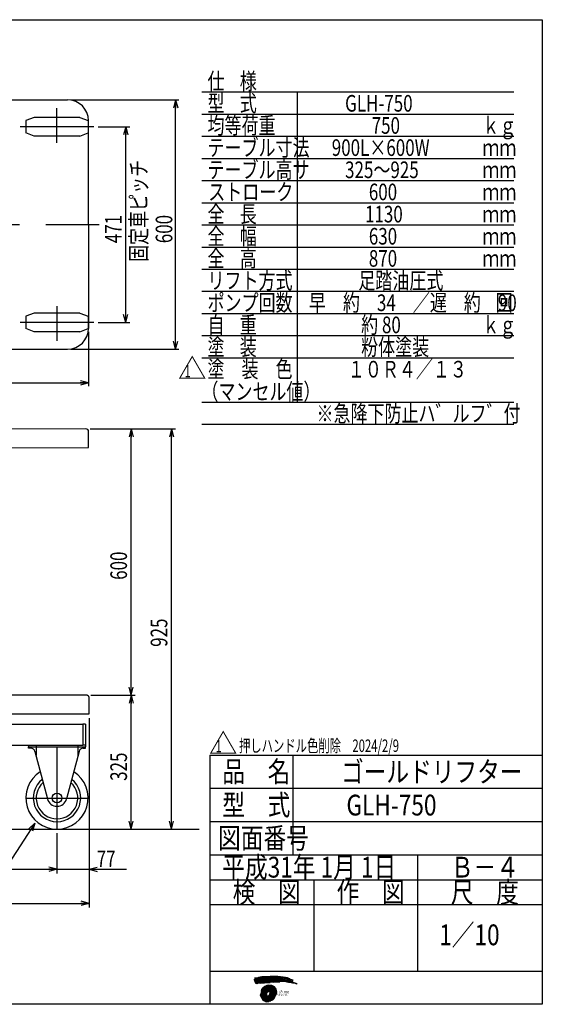
# Model space of a CAD drawing. Units: millimetres. Extents: x 22 to 354, y 10 to 247.
# Drawn here: x 228 to 354, y 10 to 247 of the extents above; entities that cross this region are included whole.
import ezdxf

# ---------------------------------------------------------------- set-up
doc = ezdxf.new("R2010")
doc.units = ezdxf.units.MM
for name, pattern in [('CENTER', [51, 31.8, -6.4, 6.4, -6.4]), ('DASHED', [19.1, 12.7, -6.4]), ('PHANTOM', [63.8, 31.8, -6.4, 6.4, -6.4, 6.4, -6.4])]:
    doc.linetypes.add(name, pattern=pattern)
doc.styles.add('ED_VECTOR', font='MONOTXT.SHX', dxfattribs={"bigfont": 'BIGFONT.SHX'})
doc.dimstyles.new('EDDIMINFO', dxfattribs={"dimtxt": 4, "dimasz": 2, "dimexe": 0.5, "dimexo": 1, "dimgap": 0.3, "dimtad": 1, "dimdec": 1, "dimdsep": 46, "dimtxsty": 'ED_VECTOR', "dimblk1": 'EDTIP_ARROW_S', "dimblk2": 'EDTIP_ARROW_E', "dimsah": 1, "dimcen": 2.5, "dimdle": 4, "dimclrd": 7, "dimclre": 7, "dimclrt": 3, "dimadec": 1, "dimazin": 0, "dimtfac": 1, "dimtmove": 0, "dimatfit": 3, "dimldrblk": 'EDTIP_ARROW_S', "dimfxl": 1, "dimarcsym": 0})

# ---------------------------------------------------------------- blocks, each defined once
blk = doc.blocks.new('BLKF014')
at = {"color": 8, "linetype": 'Continuous', "lineweight": -3}
for p, q in [((286.266734, 16.607371), (291.246517, 16.607371)), ((284.649177, 15.811346), (284.749177, 15.920611)), ((284.649177, 15.811346), (284.806873, 15.666843)), ((284.653515, 15.807371), (292.806359, 15.807371)), ((284.749177, 15.920611), (284.782462, 16.067981)), ((284.759738, 15.967371), (292.035173, 15.967371)), ((284.782462, 16.067981), (284.927802, 16.083017)), ((284.806873, 15.666843), (284.960794, 15.455914)), ((284.810277, 16.288881), (284.819629, 16.251764)), ((284.810657, 16.287371), (289.352988, 16.287371)), ((284.819629, 16.251764), (284.868789, 16.197996)), ((284.821082, 15.647371), (293.28729, 15.647371)), ((284.868789, 16.197996), (284.936383, 16.147301)), ((285.077178, 16.359862), (284.883889, 16.375749)), ((284.936383, 16.147301), (284.948716, 16.130857)), ((284.937839, 15.487371), (290.849177, 15.487371)), ((284.950971, 16.127371), (290.621618, 16.127371)), ((284.960794, 15.455914), (284.963421, 15.239102)), ((284.962351, 15.327371), (288.499177, 15.327371)), ((284.963421, 15.239102), (284.98416, 15.163056)), ((284.982984, 15.167371), (286.329501, 15.167371)), ((284.98416, 15.163056), (285.042923, 15.090467)), ((285.042923, 15.090467), (285.101686, 15.09738)), ((285.077178, 16.359862), (285.252596, 16.375571)), ((285.101686, 15.09738), (285.163905, 15.114663)), ((285.163905, 15.114663), (285.205385, 15.09738)), ((285.205385, 15.09738), (285.295257, 15.052444)), ((285.252596, 16.375571), (285.606048, 16.459353)), ((285.295257, 15.052444), (285.372863, 15.011346)), ((285.372863, 15.011346), (285.423153, 15.014421)), ((285.423153, 15.014421), (285.70394, 15.159069)), ((285.555498, 16.447371), (292.354486, 16.447371)), ((285.606048, 16.459353), (285.749177, 16.492517)), ((285.70394, 15.159069), (286.104075, 15.150464)), ((286.104075, 15.150464), (288.249177, 15.311346)), ((286.849593, 14.074822), (287.180035, 14.311346)), ((287.114814, 14.264662), (289.507978, 14.264662)), ((287.392975, 14.390118), (287.180035, 14.311346)), ((287.748521, 14.584662), (287.392975, 14.390118)), ((287.456108, 14.424662), (289.220442, 14.424662)), ((288.097359, 14.584662), (287.748521, 14.584662)), ((288.249177, 14.661346), (288.097359, 14.584662)), ((288.097359, 14.584662), (288.908409, 14.584662)), ((288.249177, 16.25784), (290.249177, 16.311346)), ((288.249177, 16.25784), (288.249177, 16.211607)), ((288.749177, 16.202078), (288.249177, 16.211607)), ((288.249177, 15.311346), (288.499177, 15.311346)), ((288.939379, 14.581059), (288.249177, 14.661346)), ((288.499177, 15.361346), (288.499177, 15.311346)), ((288.599177, 15.461346), (288.841481, 15.461346)), ((290.249177, 16.161346), (288.744256, 16.202211)), ((288.841481, 15.461346), (288.911236, 15.404147)), ((289.614715, 14.205268), (288.939379, 14.581059)), ((288.971473, 15.401751), (289.057233, 15.461346)), ((289.057233, 15.461346), (289.215072, 15.461346)), ((289.215072, 15.461346), (289.381785, 15.395539)), ((289.424156, 15.39819), (289.539505, 15.461346)), ((289.539505, 15.461346), (290.849177, 15.461346)), ((290.249177, 16.311346), (291.573502, 16.231961)), ((291.7338, 16.025913), (290.249177, 16.161346)), ((290.419109, 15.601575), (290.409018, 15.561209)), ((290.409018, 15.561209), (290.454429, 15.530935)), ((290.467043, 15.626803), (290.419109, 15.601575)), ((290.454429, 15.530935), (290.618415, 15.515798)), ((290.578049, 15.621758), (290.467043, 15.626803)), ((290.749177, 15.55804), (290.578049, 15.621758)), ((290.618415, 15.515798), (290.849177, 15.504596)), ((290.649143, 16.287371), (291.607804, 16.287371)), ((290.749177, 15.55804), (290.801643, 15.527193)), ((290.801643, 15.527193), (290.831324, 15.518289)), ((290.831324, 15.518289), (290.849177, 15.520806)), ((290.849177, 15.520806), (290.902599, 15.561346)), ((290.849177, 15.504596), (290.849177, 15.461346)), ((290.902599, 15.561346), (292.079165, 15.561346)), ((291.573502, 16.231961), (291.66343, 16.377228)), ((291.66343, 16.377228), (292.13099, 16.265277)), ((291.7338, 16.025913), (292.749177, 15.828674)), ((292.038717, 16.287371), (292.890017, 16.287371)), ((292.079165, 15.561346), (292.524192, 15.458464)), ((292.13099, 16.265277), (293.805228, 15.811346)), ((292.668603, 16.388013), (292.249177, 16.46727)), ((292.399153, 15.487371), (293.899586, 15.487371)), ((292.524192, 15.458464), (292.939512, 15.341949)), ((292.639632, 16.127371), (293.250257, 16.127371)), ((292.668603, 16.388013), (292.893311, 16.285873)), ((292.749177, 15.828674), (293.114921, 15.692412)), ((293.250802, 16.127556), (292.893311, 16.285873)), ((292.939512, 15.341949), (293.143476, 15.330271)), ((293.999177, 15.461346), (293.114921, 15.692412)), ((293.646054, 15.214292), (293.143476, 15.330271)), ((293.156046, 15.327371), (294.108306, 15.327371)), ((293.229762, 15.967371), (293.453134, 15.967371)), ((293.249177, 16.128275), (293.436334, 15.971428)), ((294.099177, 15.811346), (293.436334, 15.971428)), ((294.651623, 15.030004), (293.646054, 15.214292)), ((293.805228, 15.811346), (294.099177, 15.811346)), ((293.902081, 15.167371), (294.550583, 15.167371)), ((293.999177, 15.461346), (293.969915, 15.377436)), ((293.969915, 15.377436), (294.918574, 15.034244)), ((294.949177, 14.911346), (294.651623, 15.030004)), ((294.70838, 15.007371), (294.925266, 15.007371)), ((294.949177, 14.911346), (294.918574, 15.034244)), ((286.2685, 12.568619), (286.249177, 12.311346)), ((286.249177, 12.136979), (286.249177, 12.311346)), ((286.249177, 12.184662), (287.706855, 12.184662)), ((286.520115, 11.527368), (286.249177, 12.136979)), ((286.251679, 12.344662), (287.652246, 12.344662)), ((286.263696, 12.504662), (287.647244, 12.504662)), ((286.420254, 13.323479), (286.2685, 12.568619)), ((286.287808, 12.664662), (287.679121, 12.664662)), ((286.299096, 12.024662), (287.909855, 12.024662)), ((286.319974, 12.824662), (287.757938, 12.824662)), ((286.35214, 12.984662), (287.911164, 12.984662)), ((286.370207, 11.864662), (289.622992, 11.864662)), ((286.384305, 13.144662), (290.094795, 13.144662)), ((286.416471, 13.304662), (290.060956, 13.304662)), ((286.420254, 13.323479), (286.634924, 13.819902)), ((286.481306, 13.464662), (290.027118, 13.464662)), ((286.550496, 13.624662), (289.993279, 13.624662)), ((286.619685, 13.784662), (289.920692, 13.784662)), ((286.631224, 13.811346), (286.849593, 14.074822)), ((286.741716, 13.944662), (289.815754, 13.944662)), ((286.891282, 14.104662), (289.692325, 14.104662)), ((288.079995, 12.024662), (289.723195, 12.024662)), ((288.305595, 12.184662), (289.850266, 12.184662)), ((288.418921, 12.344662), (289.94366, 12.344662)), ((288.430346, 12.984662), (290.11232, 12.984662)), ((288.484086, 12.504662), (290.01578, 12.504662)), ((288.497421, 12.824662), (290.099743, 12.824662)), ((288.508621, 12.664662), (290.087166, 12.664662)), ((289.64588, 11.945809), (289.560176, 11.641951)), ((289.825078, 13.932575), (289.614715, 14.205268)), ((290.087011, 12.662688), (289.928643, 12.311346)), ((290.11674, 13.040897), (289.987541, 13.651795)), ((290.087011, 12.662688), (290.11674, 13.040897)), ((291.35691, 13.184843), (291.255704, 13.184843)), ((286.441318, 11.704662), (289.577864, 11.704662)), ((286.512429, 11.544662), (289.505562, 11.544662)), ((286.608625, 11.384662), (289.415743, 11.384662)), ((286.733471, 11.224662), (289.26525, 11.224662)), ((286.894013, 11.064662), (289.026004, 11.064662)), ((287.108727, 10.904662), (288.713492, 10.904662)), ((287.433496, 10.744662), (288.249677, 10.744662)), ((289.391598, 11.34165), (289.249177, 11.209779)), ((289.560176, 11.641951), (289.391598, 11.34165))]:
    blk.add_line(p, q, dxfattribs=at)
for centre, radius, start, end in [((286.757956, 13.170271), 3.472024, 81.866516, 106.890578), ((289.247847, -1.354519), 18.072746, 80.438896, 96.353582), ((284.878155, 16.305984), 0.07, 85.301319, 194.14298), ((284.924716, 16.112857), 0.03, 275.906141, 36.869898), ((288.599177, 15.361346), 0.1, 90, 180), ((288.94294, 15.44281), 0.05, 230.648247, 304.796026), ((289.400143, 15.442046), 0.05, 248.459024, 298.701829), ((288.301489, 12.457492), 0.655943, 94.574282, 183.607718), ((288.123597, 12.416217), 0.476751, 180, 218.51415), ((287.994925, 12.348503), 0.334828, 222.781148, 319.406906), ((288.146486, 12.771604), 0.354922, 6.429109, 73.182034), ((287.800389, 12.655765), 0.690775, 310.51797, 330.092764), ((287.794324, 12.692317), 0.714832, 327.794941, 9.585194), ((288.607878, 13.040897), 1.508863, 313.467013, 331.085078), ((288.607878, 13.040897), 1.508863, 23.883193, 36.22517), ((288.029982, 12.365022), 1.726663, 208.054813, 260.64047), ((287.510643, 13.639269), 2.987461, 274.579659, 305.587364)]:
    blk.add_arc(centre, radius, start, end, dxfattribs=at)
at = {"color": 8, "linetype": 'Continuous', "lineweight": -3, "style": 'ED_VECTOR'}
for s, height, width, p in [('A', 0.498232, 0.784962, (290.203062, 12.077401)), ('D', 0.494786, 0.729328, (290.631117, 12.077269)), ('A', 0.498232, 0.784962, (290.758457, 12.776923)), ('V', 0.492421, 0.818797, (291.071353, 12.07673)), ('T', 0.462662, 0.518801, (291.131499, 12.77995)), ('E', 0.469618, 0.703702, (291.408055, 12.78343)), ('A', 0.498232, 0.784962, (291.481504, 12.080233)), ('-', 0.034828, 6.250213, (291.719673, 12.945014)), ('N', 0.482536, 0.993429, (291.857558, 12.085933)), ('H', 0.486166, 0.865668, (291.901094, 12.780295)), ('A', 0.484314, 0.846157, (292.308696, 12.783333)), ('C', 0.503289, 0.987349, (292.293873, 12.078803)), ('N', 0.482536, 0.993429, (292.679311, 12.77918)), ('E', 0.484178, 0.789479, (292.747792, 12.086772))]:
    blk.add_text(s, height=height, dxfattribs=dict(at, width=width)).set_placement(p)
blk = doc.blocks.new('EDTIP_ARROW_S')
at = {"color": 0, "linetype": 'Continuous', "lineweight": -2}
for q in [(-1, 0), (-0.965926, 0.258819), (-0.965926, -0.258819)]:
    blk.add_line((0, 0), q, dxfattribs=at)
blk = doc.blocks.new('EDTIP_ARROW_E')
at = {"color": 0, "linetype": 'Continuous', "lineweight": -2}
for q in [(-1, 0), (-0.965926, 0.258819), (-0.965926, -0.258819)]:
    blk.add_line((0, 0), q, dxfattribs=at)
blk = doc.blocks.new('*D12')
at = {"color": 7, "linetype": 'Continuous', "lineweight": -3}
for p, q in [((240.61091, 227.725694), (266.597143, 227.725694)), ((265.797143, 167.725694), (265.797143, 227.725694)), ((240.61091, 167.725694), (266.597143, 167.725694))]:
    blk.add_line(p, q, dxfattribs=at)
at = {"color": 7, "linetype": 'Continuous', "lineweight": -3, "xscale": 2, "yscale": 2}
for name, p, rotation in [('EDTIP_ARROW_E', (265.797143, 227.725694), 90), ('EDTIP_ARROW_S', (265.797143, 167.725694), 270)]:
    blk.add_blockref(name, p, dxfattribs=dict(at, rotation=rotation))
at = {"color": 3, "linetype": 'Continuous', "lineweight": -3, "style": 'ED_VECTOR', "width": 0.75}
blk.add_text('600', height=4, rotation=90, dxfattribs=at).set_placement((264.997119, 193.225696))
blk = doc.blocks.new('*D13')
at = {"color": 7, "linetype": 'Continuous', "lineweight": -3}
for p, q in [((154.81091, 171.925694), (154.81091, 158.809999)), ((244.81091, 171.925694), (244.81091, 158.809999)), ((154.81091, 159.609999), (244.81091, 159.609999))]:
    blk.add_line(p, q, dxfattribs=at)
at = {"color": 7, "linetype": 'Continuous', "lineweight": -3, "xscale": 2, "yscale": 2, "rotation": 180}
blk.add_blockref('EDTIP_ARROW_S', (154.81091, 159.609999), dxfattribs=at)
at = {"color": 7, "linetype": 'Continuous', "lineweight": -3, "xscale": 2, "yscale": 2}
blk.add_blockref('EDTIP_ARROW_E', (244.81091, 159.609999), dxfattribs=at)
at = {"color": 3, "linetype": 'Continuous', "lineweight": -3, "style": 'ED_VECTOR', "width": 0.75}
blk.add_text('900', height=4, dxfattribs=at).set_placement((195.310974, 160.409998))
blk = doc.blocks.new('*D19')
at = {"color": 7, "linetype": 'Continuous', "lineweight": -3}
for p, q in [((247.145533, 221.275694), (254.798828, 221.275694)), ((253.798828, 174.175694), (253.798828, 221.275694)), ((247.145533, 174.175694), (254.798828, 174.175694))]:
    blk.add_line(p, q, dxfattribs=at)
at = {"color": 7, "linetype": 'Continuous', "lineweight": -3, "xscale": 2, "yscale": 2}
for name, p, rotation in [('EDTIP_ARROW_E', (253.798828, 221.275694), 90), ('EDTIP_ARROW_S', (253.798828, 174.175694), 270)]:
    blk.add_blockref(name, p, dxfattribs=dict(at, rotation=rotation))
at = {"color": 3, "linetype": 'Continuous', "lineweight": -3, "style": 'ED_VECTOR', "width": 0.75}
blk.add_text('471', height=4, rotation=90, dxfattribs=at).set_placement((252.798828, 193.225696))
blk = doc.blocks.new('*D20')
at = {"color": 7, "linetype": 'Continuous', "lineweight": -3}
for p, q in [((245.840286, 148.546356), (256.088275, 148.546356)), ((255.088275, 84.439406), (255.088275, 148.546356)), ((245.970529, 84.439406), (256.088275, 84.439406))]:
    blk.add_line(p, q, dxfattribs=at)
at = {"color": 7, "linetype": 'Continuous', "lineweight": -3, "xscale": 2, "yscale": 2}
for name, p, rotation in [('EDTIP_ARROW_E', (255.088275, 148.546356), 90), ('EDTIP_ARROW_S', (255.088275, 84.439406), 270)]:
    blk.add_blockref(name, p, dxfattribs=dict(at, rotation=rotation))
at = {"color": 3, "linetype": 'Continuous', "lineweight": -3, "style": 'ED_VECTOR', "width": 0.75}
blk.add_text('600', height=4, rotation=90, dxfattribs=at).set_placement((254.088281, 112.200537))
blk = doc.blocks.new('*D24')
at = {"color": 7, "linetype": 'Continuous', "lineweight": -3}
for p, q in [((245.350529, 84.438814), (256.088275, 84.438814)), ((255.088275, 52.185874), (255.088275, 84.438814)), ((238.245533, 52.185874), (256.088275, 52.185874))]:
    blk.add_line(p, q, dxfattribs=at)
at = {"color": 7, "linetype": 'Continuous', "lineweight": -3, "xscale": 2, "yscale": 2}
for name, p, rotation in [('EDTIP_ARROW_E', (255.088275, 84.438814), 90), ('EDTIP_ARROW_S', (255.088275, 52.185874), 270)]:
    blk.add_blockref(name, p, dxfattribs=dict(at, rotation=rotation))
at = {"color": 3, "linetype": 'Continuous', "lineweight": -3, "style": 'ED_VECTOR', "width": 0.75}
blk.add_text('325', height=4, rotation=90, dxfattribs=at).set_placement((254.088257, 63.812347))
blk = doc.blocks.new('*D25')
at = {"color": 7, "linetype": 'Continuous', "lineweight": -3}
for p, q in [((245.220289, 148.544543), (265.794059, 148.544543)), ((264.794059, 52.185874), (264.794059, 148.544543)), ((238.245533, 52.185874), (265.794059, 52.185874))]:
    blk.add_line(p, q, dxfattribs=at)
at = {"color": 7, "linetype": 'Continuous', "lineweight": -3, "xscale": 2, "yscale": 2}
for name, p, rotation in [('EDTIP_ARROW_E', (264.794059, 148.544543), 90), ('EDTIP_ARROW_S', (264.794059, 52.185874), 270)]:
    blk.add_blockref(name, p, dxfattribs=dict(at, rotation=rotation))
at = {"color": 3, "linetype": 'Continuous', "lineweight": -3, "style": 'ED_VECTOR', "width": 0.75}
blk.add_text('925', height=4, rotation=90, dxfattribs=at).set_placement((263.794043, 96.072864))
blk = doc.blocks.new('*D26')
at = {"color": 7, "linetype": 'Continuous', "lineweight": -3}
for p, q in [((132.58714, 84.615417), (132.58714, 33.328575)), ((244.974826, 78.939408), (244.974826, 33.328575)), ((132.58714, 34.328575), (244.974826, 34.328575))]:
    blk.add_line(p, q, dxfattribs=at)
at = {"color": 7, "linetype": 'Continuous', "lineweight": -3, "xscale": 2, "yscale": 2, "rotation": 180}
blk.add_blockref('EDTIP_ARROW_S', (132.58714, 34.328575), dxfattribs=at)
at = {"color": 7, "linetype": 'Continuous', "lineweight": -3, "xscale": 2, "yscale": 2}
blk.add_blockref('EDTIP_ARROW_E', (244.974826, 34.328575), dxfattribs=at)
at = {"color": 3, "linetype": 'Continuous', "lineweight": -3, "style": 'ED_VECTOR', "width": 0.75}
blk.add_text('(1130)', height=4, dxfattribs=at).set_placement((179.808496, 35.328571))
blk = doc.blocks.new('*D28')
at = {"color": 7, "linetype": 'Continuous', "lineweight": -3}
for p, q in [((237.245533, 51.185874), (237.245533, 41.520988)), ((153.795533, 42.520988), (237.245533, 42.520988))]:
    blk.add_line(p, q, dxfattribs=at)
at = {"color": 7, "linetype": 'Continuous', "lineweight": -3, "xscale": 2, "yscale": 2, "rotation": 180}
blk.add_blockref('EDTIP_ARROW_S', (153.795533, 42.520988), dxfattribs=at)
at = {"color": 7, "linetype": 'Continuous', "lineweight": -3, "xscale": 2, "yscale": 2}
blk.add_blockref('EDTIP_ARROW_E', (237.245533, 42.520988), dxfattribs=at)
at = {"color": 3, "linetype": 'Continuous', "lineweight": -3, "style": 'ED_VECTOR', "width": 0.75}
blk.add_text('835', height=4, dxfattribs=at).set_placement((191.020544, 43.520984))
blk = doc.blocks.new('*D29')
at = {"color": 7, "linetype": 'Continuous', "lineweight": -3}
for p, q in [((244.974826, 78.939408), (244.974826, 41.520988)), ((237.245533, 42.520988), (244.974826, 42.520988)), ((244.974826, 42.520988), (253.974826, 42.520988))]:
    blk.add_line(p, q, dxfattribs=at)
at = {"color": 7, "linetype": 'Continuous', "lineweight": -3, "xscale": 2, "yscale": 2, "rotation": 180}
blk.add_blockref('EDTIP_ARROW_S', (244.974826, 42.520988), dxfattribs=at)
at = {"color": 3, "linetype": 'Continuous', "lineweight": -3, "style": 'ED_VECTOR', "width": 0.75}
blk.add_text('77', height=4, dxfattribs=at).set_placement((246.800195, 43.040234))

msp = doc.modelspace()

# ---------------------------------------------------------------- linework, layer by layer
at = {"color": 3, "linetype": 'Continuous', "lineweight": -3}
for p, q in [((22.018047, 247.028801), (354.018047, 247.028801)), ((354.018047, 247.028801), (354.018047, 10.028801)), ((274.018047, 70.028801), (274.018047, 10.028801)), ((274.018047, 70.028801), (354.018047, 70.028801)), ((294.018047, 70.028801), (294.018047, 46.028801)), ((274.018047, 62.028801), (354.018047, 62.028801)), ((274.018047, 54.028801), (354.018047, 54.028801)), ((274.018047, 46.028801), (354.018047, 46.028801)), ((324.018047, 46.028801), (324.018047, 18.028801)), ((274.018047, 40.028801), (354.018047, 40.028801)), ((299.018047, 40.028801), (299.018047, 18.028801)), ((274.018047, 34.028801), (354.018047, 34.028801)), ((274.018047, 18.028801), (354.018047, 18.028801)), ((354.018047, 10.028801), (22.018047, 10.028801))]:
    msp.add_line(p, q, dxfattribs=at)
at = {"color": 8, "linetype": 'Continuous', "lineweight": -3}
for p, q in [((159.81091, 227.725694), (239.81091, 227.725694)), ((244.81091, 197.725694), (244.81091, 222.725694)), ((244.81091, 197.725694), (244.81091, 172.725694)), ((159.81091, 167.725694), (239.81091, 167.725694)), ((244.219416, 148.544543), (155.459796, 148.28469)), ((244.852587, 144.046377), (244.841228, 147.92636)), ((154.852973, 143.782894), (244.852587, 144.046377)), ((150.995533, 77.435874), (243.495533, 77.435874)), ((243.495533, 77.435874), (243.495533, 72.435874)), ((244.095533, 77.435874), (243.495533, 77.435874)), ((244.095533, 77.435874), (244.095533, 72.435874)), ((244.095533, 77.115874), (244.095533, 72.115874)), ((147.795533, 72.435874), (243.495533, 72.435874)), ((230.395533, 72.435874), (230.395533, 71.985874)), ((230.395533, 71.985874), (244.095533, 71.985874)), ((230.395533, 71.665874), (230.395533, 71.985874)), ((230.972863, 71.665874), (230.395533, 71.665874)), ((244.095533, 72.435874), (243.495533, 72.435874)), ((243.518203, 71.665874), (244.095533, 71.665874)), ((244.095533, 72.435874), (244.095533, 71.985874)), ((244.095533, 71.665874), (244.095533, 71.985874)), ((231.940504, 70.918207), (234.923196, 59.480273)), ((242.550563, 70.918207), (239.56787, 59.480273)), ((22.546296, 52.185874), (271.42836, 52.185874))]:
    msp.add_line(p, q, dxfattribs=at)
at = {"color": 5, "linetype": 'Continuous', "lineweight": -3}
for p, q in [((347.128676, 229.567735), (272.128676, 229.567735)), ((295.128676, 154.901069), (295.128676, 229.567735)), ((347.128676, 224.234402), (272.128676, 224.234402)), ((347.128676, 218.901069), (272.128676, 218.901069)), ((347.128676, 213.567735), (272.128676, 213.567735)), ((347.128676, 208.234402), (272.128676, 208.234402)), ((347.128676, 202.901069), (272.128676, 202.901069)), ((347.128676, 197.567735), (272.128676, 197.567735)), ((347.128676, 192.234402), (272.128676, 192.234402)), ((347.128676, 186.901069), (272.128676, 186.901069)), ((347.128676, 181.567735), (272.128676, 181.567735)), ((347.128676, 176.234402), (272.128676, 176.234402)), ((347.128676, 170.901069), (272.128676, 170.901069)), ((347.128676, 165.567735), (272.128676, 165.567735)), ((347.128676, 154.901069), (272.128676, 154.901069)), ((347.128676, 149.567735), (272.128676, 149.567735)), ((230.395533, 71.665874), (230.395533, 71.985874))]:
    msp.add_line(p, q, dxfattribs=at)
at = {"color": 7, "linetype": 'CENTER', "lineweight": -3}
for p, q in [((237.245533, 217.389501), (237.245533, 225.759737)), ((246.145533, 221.275694), (228.345533, 221.275694)), ((132.587104, 197.725694), (247.424626, 197.725694)), ((237.245533, 178.061887), (237.245533, 169.691651)), ((246.145533, 174.175694), (228.345533, 174.175694)), ((232.245533, 72.435874), (232.245533, 69.904021)), ((237.245533, 71.985874), (237.245533, 52.185874)), ((242.245533, 72.435874), (242.245533, 69.904021)), ((229.745533, 59.685874), (244.745533, 59.685874))]:
    msp.add_line(p, q, dxfattribs=at)
at = {"color": 8, "linetype": 'DASHED', "lineweight": -3}
for p, q in [((231.745533, 223.525694), (229.745533, 222.775694)), ((242.745533, 223.525694), (231.745533, 223.525694)), ((242.745533, 223.525694), (244.745533, 222.775694)), ((229.745533, 222.775694), (229.745533, 219.775694)), ((244.745533, 222.775694), (244.745533, 219.775694)), ((231.745533, 219.025694), (229.745533, 219.775694)), ((242.745533, 219.025694), (231.745533, 219.025694)), ((242.745533, 219.025694), (244.745533, 219.775694)), ((231.745533, 176.425694), (229.745533, 175.675694)), ((229.745533, 175.675694), (229.745533, 172.675694)), ((242.745533, 176.425694), (231.745533, 176.425694)), ((242.745533, 176.425694), (244.745533, 175.675694)), ((244.745533, 175.675694), (244.745533, 172.675694)), ((231.745533, 171.925694), (229.745533, 172.675694)), ((242.745533, 171.925694), (231.745533, 171.925694)), ((242.745533, 171.925694), (244.745533, 172.675694))]:
    msp.add_line(p, q, dxfattribs=at)
at = {"color": 8, "linetype": 'PHANTOM', "lineweight": -3}
for p, q in [((244.350529, 84.438814), (155.59057, 84.354058)), ((244.974826, 79.939408), (244.971121, 83.819407)), ((154.974867, 79.853468), (244.974826, 79.939408))]:
    msp.add_line(p, q, dxfattribs=at)
at = {"color": 7, "linetype": 'Continuous', "lineweight": -3}
msp.add_line((231.948739, 53.600329), (213.455729, 25.350055), dxfattribs=at)
at = {"color": 8, "linetype": 'Continuous', "lineweight": -3}
msp.add_circle((237.245533, 59.685874), 1.2, dxfattribs=at)
for centre, radius, start, end in [((239.81091, 222.725694), 5, 0, 90), ((239.81091, 172.725694), 5, 270, 0), ((244.221231, 147.924545), 0.62, 0.167739, 90.167739), ((230.972863, 70.665874), 1, 14.615639, 90), ((243.518203, 70.665874), 1, 90, 165.384361), ((237.245533, 59.685874), 7.5, 122.46661, 57.53339), ((237.245533, 59.685874), 5.7, 128.403098, 51.596902), ((237.245533, 59.685874), 5, 131.990701, 48.009299), ((237.245533, 60.085874), 2.4, 194.615639, 345.384361)]:
    msp.add_arc(centre, radius, start, end, dxfattribs=at)
at = {"color": 8, "linetype": 'PHANTOM', "lineweight": -3}
msp.add_arc((244.351121, 83.818815), 0.62, 0.054711, 90.054711, dxfattribs=at)

# ---------------------------------------------------------------- block references
at = {"color": 7, "linetype": 'Continuous', "lineweight": -3, "xscale": 2, "yscale": 2, "rotation": 56.790702}
msp.add_blockref('EDTIP_ARROW_S', (231.948739, 53.600329), dxfattribs=at)
msp.add_blockref('BLKF014', (0, 0))

# ---------------------------------------------------------------- texts
at = {"color": 3, "linetype": 'Continuous', "lineweight": -3, "style": 'ED_VECTOR'}
for s, height, width, p in [('仕    様', 4, 0.75, (273.461963, 230.234375)), ('型    式', 4, 0.75, (273.461963, 224.901123)), ('GLH-750', 4, 0.75, (306.561913, 224.901123)), ('均等荷重', 4, 0.75, (273.461963, 219.567871)), ('750', 4, 0.75, (312.961913, 219.567871)), ('ｋｇ', 4, 0.75, (339.595214, 219.567871)), ('テーブル寸法', 4, 0.75, (273.461963, 214.234375)), ('900L×600W', 4, 0.75, (303.361912, 214.234375)), ('ｍｍ', 4, 0.75, (339.595214, 214.234375)), ('テーブル高サ', 4, 0.75, (273.461963, 208.901123)), ('325～925', 4, 0.75, (306.561913, 208.901123)), ('ｍｍ', 4, 0.75, (339.595214, 208.901123)), ('ストローク', 4, 0.75, (273.645312, 203.567871)), (' 600', 4, 0.75, (311.361913, 203.567871)), ('ｍｍ', 4, 0.75, (339.595214, 203.567871)), ('全    長', 4, 0.75, (273.461963, 198.234375)), ('1130', 4, 0.75, (311.361913, 198.234375)), ('ｍｍ', 4, 0.75, (339.595214, 198.234375)), ('全    幅', 4, 0.75, (273.461963, 192.901123)), (' 630', 4, 0.75, (311.361913, 192.901123)), ('ｍｍ', 4, 0.75, (339.595214, 192.901123)), ('全    高', 4, 0.75, (273.461963, 187.567627)), (' 870', 4, 0.75, (311.361913, 187.567627)), ('ｍｍ', 4, 0.75, (339.595214, 187.567627)), ('リフト方式', 4, 0.75, (273.461963, 182.234375)), ('足踏油圧式', 4, 0.75, (309.761913, 182.234375)), ('ポンプ回数', 4, 0.75, (273.461963, 176.901123)), ('\u3000早\u3000約\u300034\u3000／遅\u3000約\u300090', 4, 0.75, (293.761911, 176.901123)), ('回', 4, 0.75, (342.795214, 176.901123)), ('自    重', 4, 0.75, (273.461963, 171.567627)), ('約 80\u3000', 4, 0.75, (310.428661, 171.567627)), ('ｋｇ', 4, 0.75, (339.595214, 171.567627)), ('塗    装', 4, 0.75, (273.461963, 166.234375)), ('粉体塗装\u3000', 4, 0.75, (310.428661, 166.234375)), ('1', 3, 0.666667, (267.932227, 160.930078)), ('塗\u3000装\u3000色', 4, 0.75, (273.461963, 160.901123)), ('１０Ｒ４／１３', 4, 0.75, (307.228661, 160.901123)), ('（マンセル値）', 4, 0.75, (271.994214, 155.525317)), ('※急降下防止ハ゛ルフ゛付', 4, 0.75, (299.680103, 150.234412)), ('1', 3, 0.666667, (275.385449, 70.654266)), ('押しハンドル色削除\u30002024/2/9', 3, 0.666667, (281.031641, 70.771082)), ('品\u3000名', 5, 0.8, (277.018042, 63.528796)), ('ゴールドリフター', 5, 0.8, (305.595898, 63.493909)), ('型\u3000式', 5, 0.8, (277.018042, 55.528796)), ('GLH-750', 5, 0.8, (306.885156, 55.479987)), ('図面番号', 5, 0.8, (276.018042, 47.528799)), ('平成31年 1月 1日', 5, 0.8, (277.018042, 40.528799)), ('Ｂ－４', 5, 0.8, (332.018042, 40.528799)), ('検\u3000図', 5, 0.8, (279.518042, 34.528799)), ('作\u3000図', 5, 0.8, (304.518042, 34.528799)), ('尺\u3000度', 5, 0.8, (332.018042, 34.528799)), ('1／10', 5, 0.8, (329.206226, 24.247794))]:
    msp.add_text(s, height=height, dxfattribs=dict(at, width=width)).set_placement(p)
at = {"color": 3, "linetype": 'Continuous', "lineweight": -3, "style": 'ED_VECTOR', "width": 0.75}
msp.add_text('固定車ピッチ', height=4, rotation=90, dxfattribs=at).set_placement((258.88584, 188.725696))
at = {"color": 3, "linetype": 'Continuous', "lineweight": -3, "style": 'ED_VECTOR'}
for p in [(266.374634, 160.565527), (273.827856, 70.289716)]:
    msp.add_text('△', height=5, dxfattribs=at).set_placement(p)

# ---------------------------------------------------------------- dimensions: what is measured, and where the dimension line sits
at = {"lineweight": -3}
for p1, p2, distance, picture, middle in [((240.51091, 167.725694), (240.51091, 227.725694), -25.286233, '*D12', (264.997119, 197.725696)), ((247.045533, 174.175694), (247.045533, 221.275694), -6.753295, '*D19', (252.798828, 197.725696)), ((154.81091, 172.025694), (244.81091, 172.025694), -12.415695, '*D13', (199.810974, 160.409998)), ((153.795533, 51.285874), (237.245533, 51.285874), -8.764886, '*D28', (195.520544, 43.520984))]:
    dim = msp.add_aligned_dim(p1=p1, p2=p2, distance=distance, dimstyle='EDDIMINFO', override={"dimblk1": 'EDTIP_ARROW_S', "dimblk2": 'EDTIP_ARROW_E', "dimsah": 1}, dxfattribs=at)
    dim.commit()
    dim.dimension.update_dxf_attribs({"geometry": picture, "text_midpoint": middle})
for base, p1, p2, angle, picture, middle in [((264.794059, 148.544543), (238.145533, 52.185874), (245.120289, 148.544543), 270, '*D25', (263.794043, 100.572864)), ((255.088275, 148.546356), (245.870529, 84.439406), (245.740286, 148.546356), 270, '*D20', (254.088281, 116.700537)), ((244.974826, 34.328575), (132.58714, 84.715417), (244.974826, 79.039408), 180, '*D26', (188.808496, 35.328571)), ((255.088275, 84.438814), (238.145533, 52.185874), (245.250529, 84.438814), 270, '*D24', (254.088257, 68.312347))]:
    dim = msp.add_linear_dim(base=base, p1=p1, p2=p2, angle=angle, dimstyle='EDDIMINFO', override={"dimblk1": 'EDTIP_ARROW_S', "dimblk2": 'EDTIP_ARROW_E', "dimsah": 1}, dxfattribs=at)
    dim.commit()
    dim.dimension.update_dxf_attribs({"geometry": picture, "text_midpoint": middle})
dim = msp.add_aligned_dim(p1=(237.245533, 79.039408), p2=(244.974826, 79.039408), distance=-36.51842, dimstyle='EDDIMINFO', dxfattribs=at)
dim.commit()
dim.dimension.update_dxf_attribs({"geometry": '*D29', "text_midpoint": (249.800195, 43.040234)})

doc.saveas('drawing.dxf')
